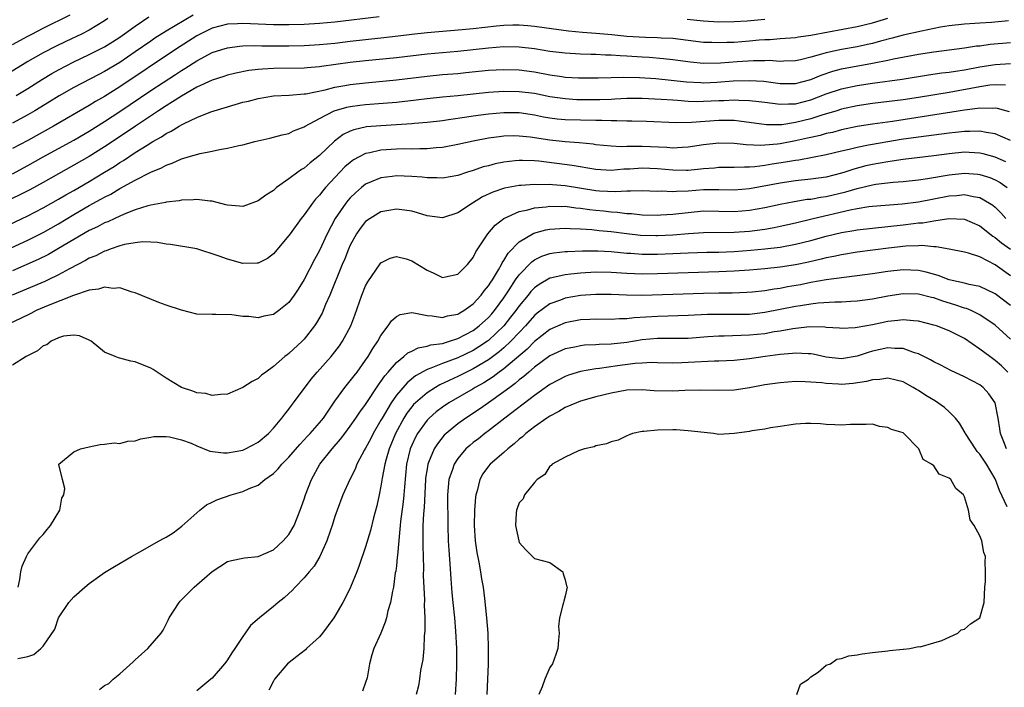
# Model space of a CAD drawing. Units: inches. Extents: x 2607000 to 2610000, y 1527000 to 1530000.
# Drawn here: x 2608334 to 2608462, y 1527850 to 1527937 of the extents above; entities that cross this region are included whole.
import ezdxf

# ---------------------------------------------------------------- set-up
doc = ezdxf.new("R2010")
doc.units = ezdxf.units.IN
doc.header["$MEASUREMENT"] = 0
doc.layers.add('LD26071527_2ft', color=133, linetype='Continuous')

msp = doc.modelspace()

# ---------------------------------------------------------------- linework, layer by layer
at = {"layer": 'LD26071527_2ft'}
for points, elevation in [([(2608333, 1527933.62), (2608335, 1527934.74), (2608335.5, 1527935), (2608337, 1527935.77), (2608340.51, 1527937.49)], 7388), ([(2608356.55, 1527937.45), (2608353, 1527935.37), (2608351.55, 1527934.45), (2608351, 1527934.09), (2608349, 1527932.68), (2608347, 1527931.31), (2608345, 1527930.12), (2608344.25, 1527929.75), (2608341, 1527928.05), (2608339.06, 1527926.94), (2608337.83, 1527926.17), (2608335.91, 1527925), (2608335, 1527924.47), (2608333, 1527923.38)], 7382), ([(2608345.43, 1527937), (2608345, 1527936.7), (2608343, 1527935.51), (2608341.98, 1527935), (2608339.96, 1527934.04), (2608338.61, 1527933.39), (2608337, 1527932.55), (2608335, 1527931.41), (2608334.31, 1527931), (2608327.29, 1527926.71)], 7386), ([(2608462.73, 1527936.73), (2608460.5, 1527936.5), (2608459, 1527936.41), (2608458.35, 1527936.35), (2608457, 1527936.3), (2608455, 1527936.07), (2608453.89, 1527935.89), (2608451.38, 1527935.38), (2608449, 1527934.84), (2608447.56, 1527934.44), (2608446.08, 1527934.08), (2608445, 1527933.77), (2608444.38, 1527933.62), (2608443, 1527933.32), (2608441, 1527932.98), (2608439, 1527932.57), (2608438.36, 1527932.36), (2608437, 1527932), (2608435.65, 1527931.65), (2608435, 1527931.52), (2608433.47, 1527931.47), (2608433, 1527931.44), (2608431.54, 1527931.54), (2608431, 1527931.53), (2608429.53, 1527931.53), (2608427.38, 1527931.38), (2608425.2, 1527931.2), (2608423, 1527931.17), (2608421.33, 1527931.33), (2608419, 1527931.65), (2608417.79, 1527931.79), (2608415.94, 1527931.94), (2608415, 1527931.98), (2608413, 1527932.12), (2608412.15, 1527932.15), (2608411, 1527932.25), (2608410.26, 1527932.26), (2608409, 1527932.34), (2608408.33, 1527932.33), (2608407, 1527932.38), (2608405, 1527932.49), (2608403, 1527932.74), (2608401, 1527933.06), (2608399, 1527933.3), (2608397, 1527933.33), (2608395, 1527933.17), (2608393, 1527932.94), (2608391, 1527932.73), (2608389, 1527932.56), (2608387, 1527932.37), (2608383, 1527931.88), (2608379, 1527931.52), (2608377, 1527931.29), (2608373.23, 1527930.77), (2608373, 1527930.72), (2608371.4, 1527930.6), (2608371, 1527930.55), (2608367, 1527930.5), (2608365.58, 1527930.42), (2608365, 1527930.37), (2608363.77, 1527930.23), (2608362.09, 1527929.91), (2608361, 1527929.65), (2608360.52, 1527929.48), (2608359, 1527929), (2608357, 1527928.06), (2608355, 1527926.93), (2608353.85, 1527926.15), (2608353, 1527925.66), (2608352, 1527925), (2608349.01, 1527923.01), (2608347.82, 1527922.18), (2608345, 1527920.31), (2608343, 1527919.06), (2608341, 1527917.91), (2608337, 1527915.68), (2608335.27, 1527914.73), (2608333.95, 1527914.05), (2608329, 1527911.71)], 7376), ([(2608380.76, 1527937.24), (2608375, 1527936.53), (2608373, 1527936.35), (2608371, 1527936.23), (2608369, 1527936.18), (2608367, 1527936.2), (2608363, 1527936.36), (2608362.32, 1527936.32), (2608361, 1527936.27), (2608359, 1527935.75), (2608357.43, 1527935), (2608357, 1527934.77), (2608354.22, 1527933), (2608347, 1527928.13), (2608345, 1527926.87), (2608343.8, 1527926.2), (2608343, 1527925.69), (2608338.36, 1527923), (2608335, 1527921.15), (2608333, 1527920.08)], 7380), ([(2608333, 1527916.8), (2608335, 1527917.87), (2608337, 1527919), (2608341, 1527921.2), (2608343, 1527922.35), (2608345, 1527923.6), (2608347, 1527924.93), (2608351, 1527927.63), (2608354.25, 1527929.75), (2608355, 1527930.25), (2608355.47, 1527930.53), (2608357, 1527931.53), (2608359, 1527932.58), (2608360.29, 1527933), (2608361, 1527933.21), (2608362.58, 1527933.42), (2608363, 1527933.44), (2608364.51, 1527933.49), (2608365.46, 1527933.46), (2608369, 1527933.46), (2608371, 1527933.5), (2608373, 1527933.62), (2608375, 1527933.83), (2608377, 1527934.07), (2608379, 1527934.29), (2608381, 1527934.49), (2608383.25, 1527934.75), (2608385.01, 1527934.99), (2608387, 1527935.21), (2608391.58, 1527935.58), (2608393, 1527935.71), (2608396.05, 1527936.05), (2608397, 1527936.14), (2608398.18, 1527936.18), (2608399, 1527936.19), (2608400.11, 1527936.11), (2608401, 1527936.04), (2608405.42, 1527935.42), (2608407.24, 1527935.23), (2608409, 1527935.1), (2608411.08, 1527934.92), (2608413, 1527934.72), (2608415.43, 1527934.57), (2608417, 1527934.56), (2608417.48, 1527934.52), (2608419, 1527934.47), (2608423, 1527933.96), (2608424.07, 1527933.93), (2608425, 1527933.88), (2608426.06, 1527933.94), (2608427, 1527933.96), (2608429, 1527934.11), (2608430.24, 1527934.24), (2608431, 1527934.29), (2608431.7, 1527934.3), (2608433, 1527934.42), (2608435, 1527934.55), (2608435.38, 1527934.63), (2608437, 1527934.84), (2608439.27, 1527935.27), (2608443, 1527935.96), (2608445, 1527936.46), (2608447, 1527937.07)], 7378), ([(2608333.48, 1527927), (2608335, 1527927.92), (2608336.89, 1527929.11), (2608338.14, 1527929.86), (2608339, 1527930.34), (2608341, 1527931.37), (2608343, 1527932.33), (2608345, 1527933.35), (2608346.03, 1527933.97), (2608347, 1527934.58), (2608349, 1527936.02), (2608350.78, 1527937.22)], 7384), ([(2608431, 1527936.89), (2608428.68, 1527936.68), (2608427, 1527936.57), (2608425, 1527936.56), (2608423, 1527936.67), (2608420.89, 1527936.89)], 7380), ([(2608329, 1527908.53), (2608335, 1527911.34), (2608337, 1527912.37), (2608339, 1527913.49), (2608339.94, 1527914.06), (2608341, 1527914.65), (2608343, 1527915.81), (2608344.98, 1527917), (2608346.23, 1527917.77), (2608347, 1527918.29), (2608347.45, 1527918.55), (2608349, 1527919.57), (2608350.55, 1527920.55), (2608351.3, 1527921), (2608352.39, 1527921.61), (2608353, 1527922.03), (2608353.66, 1527922.34), (2608354.7, 1527923), (2608355, 1527923.18), (2608355.36, 1527923.36), (2608357, 1527924.12), (2608358.85, 1527924.85), (2608361, 1527925.53), (2608363, 1527926.11), (2608363.73, 1527926.27), (2608365, 1527926.61), (2608367, 1527926.94), (2608369.05, 1527927.05), (2608371, 1527927.2), (2608371.23, 1527927.23), (2608373.74, 1527927.74), (2608375, 1527928.08), (2608376.29, 1527928.29), (2608377, 1527928.43), (2608379, 1527928.65), (2608383, 1527929.02), (2608387, 1527929.52), (2608389, 1527929.72), (2608391, 1527929.87), (2608392.03, 1527929.97), (2608395, 1527930.28), (2608397, 1527930.4), (2608399, 1527930.33), (2608401, 1527930.07), (2608403, 1527929.69), (2608404.54, 1527929.46), (2608405, 1527929.4), (2608406.71, 1527929.29), (2608407, 1527929.28), (2608409.28, 1527929.28), (2608411, 1527929.35), (2608412.61, 1527929.39), (2608414.66, 1527929.34), (2608416.81, 1527929.19), (2608420.77, 1527928.77), (2608422.67, 1527928.67), (2608423, 1527928.66), (2608424.73, 1527928.73), (2608426.89, 1527928.89), (2608428.97, 1527928.97), (2608430.85, 1527928.85), (2608433, 1527928.57), (2608435, 1527928.56), (2608437, 1527929.09), (2608438.34, 1527929.66), (2608439.84, 1527930.16), (2608441, 1527930.45), (2608445, 1527931.19), (2608445.25, 1527931.25), (2608447, 1527931.58), (2608447.76, 1527931.76), (2608451, 1527932.39), (2608453, 1527932.69), (2608455, 1527932.92), (2608457, 1527933.19), (2608458.56, 1527933.44), (2608459, 1527933.48), (2608460.33, 1527933.67), (2608463, 1527933.89)], 7374), ([(2608329, 1527905.45), (2608335, 1527908.17), (2608337, 1527909.16), (2608339, 1527910.28), (2608341, 1527911.49), (2608343, 1527912.67), (2608344.52, 1527913.48), (2608345, 1527913.77), (2608345.83, 1527914.17), (2608347, 1527914.87), (2608349, 1527915.96), (2608351, 1527917.02), (2608352.41, 1527917.59), (2608353, 1527917.94), (2608353.82, 1527918.18), (2608355, 1527918.74), (2608355.21, 1527918.79), (2608355.87, 1527919), (2608357.45, 1527919.45), (2608359, 1527919.74), (2608359.97, 1527919.97), (2608361, 1527920.12), (2608362.5, 1527920.5), (2608363, 1527920.59), (2608364.58, 1527921), (2608366.54, 1527921.46), (2608367, 1527921.55), (2608368.12, 1527921.88), (2608369, 1527922.07), (2608369.62, 1527922.38), (2608371, 1527922.9), (2608371.14, 1527923), (2608373, 1527924.01), (2608374.91, 1527925), (2608376.53, 1527925.47), (2608377, 1527925.57), (2608378.26, 1527925.74), (2608379, 1527925.82), (2608380.11, 1527925.89), (2608383, 1527926.12), (2608385.57, 1527926.43), (2608387, 1527926.62), (2608389, 1527926.83), (2608391.01, 1527927.01), (2608395, 1527927.42), (2608397, 1527927.55), (2608399, 1527927.53), (2608401, 1527927.28), (2608403, 1527926.88), (2608405, 1527926.59), (2608406.49, 1527926.49), (2608407, 1527926.48), (2608409.52, 1527926.48), (2608411, 1527926.54), (2608411.45, 1527926.55), (2608413, 1527926.63), (2608415, 1527926.64), (2608417.47, 1527926.53), (2608419, 1527926.41), (2608419.62, 1527926.38), (2608421, 1527926.26), (2608422.23, 1527926.23), (2608423, 1527926.24), (2608425, 1527926.35), (2608425.64, 1527926.36), (2608427, 1527926.44), (2608427.61, 1527926.39), (2608429, 1527926.36), (2608430.22, 1527926.22), (2608431, 1527926.11), (2608431.99, 1527926.01), (2608433, 1527925.86), (2608434.07, 1527925.93), (2608435, 1527925.93), (2608437, 1527926.42), (2608439, 1527927.2), (2608441, 1527927.86), (2608443, 1527928.29), (2608445, 1527928.61), (2608448.88, 1527929.12), (2608452.31, 1527929.69), (2608454.06, 1527929.94), (2608455, 1527930.04), (2608455.82, 1527930.18), (2608457, 1527930.35), (2608459, 1527930.72), (2608461, 1527931.04), (2608463, 1527931.14)], 7372), ([(2608462.33, 1527928.33), (2608461, 1527928.37), (2608460.32, 1527928.32), (2608459, 1527928.13), (2608455, 1527927.4), (2608451, 1527926.74), (2608449, 1527926.44), (2608445, 1527925.96), (2608443, 1527925.65), (2608441, 1527925.2), (2608440.38, 1527925), (2608438.42, 1527924.42), (2608437, 1527923.95), (2608435, 1527923.46), (2608433.19, 1527923.19), (2608433, 1527923.18), (2608431.19, 1527923.19), (2608427.66, 1527923.66), (2608427, 1527923.72), (2608425.74, 1527923.74), (2608425, 1527923.72), (2608421.46, 1527923.46), (2608419.43, 1527923.43), (2608415.59, 1527923.59), (2608413.65, 1527923.65), (2608413, 1527923.65), (2608411.71, 1527923.71), (2608411, 1527923.7), (2608409.76, 1527923.76), (2608409, 1527923.76), (2608405, 1527923.83), (2608403.93, 1527923.93), (2608403, 1527924.04), (2608402.18, 1527924.18), (2608401, 1527924.43), (2608399, 1527924.73), (2608397, 1527924.75), (2608395, 1527924.58), (2608393, 1527924.32), (2608392.17, 1527924.17), (2608389.81, 1527923.81), (2608389, 1527923.7), (2608387, 1527923.49), (2608385.36, 1527923.36), (2608385, 1527923.32), (2608383, 1527923.17), (2608381, 1527923.06), (2608379.1, 1527922.9), (2608377.47, 1527922.53), (2608377, 1527922.35), (2608376.09, 1527921.91), (2608374.93, 1527921.07), (2608373, 1527919.18), (2608371.78, 1527918.22), (2608371, 1527917.53), (2608370.65, 1527917.35), (2608370.15, 1527917), (2608369, 1527916.14), (2608367.41, 1527915), (2608367.18, 1527914.82), (2608367, 1527914.65), (2608365.98, 1527914.02), (2608365, 1527913.27), (2608363, 1527912.54), (2608362.59, 1527912.59), (2608361, 1527912.7), (2608360.78, 1527912.78), (2608359, 1527913.23), (2608358.77, 1527913.23), (2608357, 1527913.46), (2608356.6, 1527913.4), (2608355, 1527913.35), (2608354.72, 1527913.28), (2608353, 1527913.11), (2608352.92, 1527913.08), (2608351, 1527912.74), (2608350.65, 1527912.65), (2608349, 1527912.12), (2608347.56, 1527911.56), (2608346.32, 1527911), (2608345.43, 1527910.57), (2608345, 1527910.42), (2608344.08, 1527909.92), (2608343, 1527909.41), (2608339, 1527907.06), (2608337.69, 1527906.31), (2608336.35, 1527905.65), (2608333, 1527904.15)], 7370), ([(2608462.85, 1527924.85), (2608461.3, 1527925.3), (2608461, 1527925.34), (2608460.68, 1527925.32), (2608459, 1527925.36), (2608458.7, 1527925.3), (2608457, 1527925.09), (2608447.63, 1527923.63), (2608445, 1527923.26), (2608443.04, 1527922.96), (2608441, 1527922.52), (2608439.8, 1527922.2), (2608439, 1527922.03), (2608438.2, 1527921.8), (2608437, 1527921.54), (2608436.57, 1527921.43), (2608435, 1527921.08), (2608433, 1527920.7), (2608432.65, 1527920.65), (2608431, 1527920.52), (2608430.49, 1527920.49), (2608428.57, 1527920.57), (2608427, 1527920.73), (2608425, 1527920.77), (2608423, 1527920.56), (2608421, 1527920.25), (2608420.23, 1527920.23), (2608419, 1527920.15), (2608418.22, 1527920.22), (2608415, 1527920.36), (2608414.34, 1527920.34), (2608413, 1527920.36), (2608412.33, 1527920.33), (2608411, 1527920.39), (2608409, 1527920.59), (2608408.65, 1527920.65), (2608406.83, 1527920.83), (2608405, 1527920.96), (2608403, 1527921.17), (2608400.43, 1527921.57), (2608399, 1527921.72), (2608398.27, 1527921.73), (2608397, 1527921.69), (2608396.38, 1527921.62), (2608395, 1527921.43), (2608393, 1527921.07), (2608391, 1527920.61), (2608389, 1527920.23), (2608388.18, 1527920.18), (2608387, 1527920.06), (2608386.07, 1527920.07), (2608385, 1527920.03), (2608384.04, 1527920.04), (2608383, 1527920.01), (2608381, 1527919.89), (2608379.54, 1527919.54), (2608379, 1527919.44), (2608378.14, 1527919), (2608377.4, 1527918.6), (2608377, 1527918.29), (2608376.31, 1527917.69), (2608373.79, 1527915), (2608373.42, 1527914.58), (2608373, 1527914.03), (2608372.49, 1527913.51), (2608372.06, 1527913), (2608371, 1527911.48), (2608370.6, 1527911), (2608369.15, 1527909), (2608369, 1527908.78), (2608367, 1527906.38), (2608366.22, 1527905.78), (2608365, 1527905.17), (2608364.85, 1527905.15), (2608363, 1527905.14), (2608361, 1527905.67), (2608359.91, 1527906.09), (2608357, 1527907.03), (2608353.6, 1527907.6), (2608353, 1527907.66), (2608351.87, 1527907.87), (2608351, 1527907.89), (2608349.94, 1527907.94), (2608349, 1527907.82), (2608347.59, 1527907.59), (2608347, 1527907.42), (2608345.74, 1527907), (2608345.21, 1527906.79), (2608345, 1527906.74), (2608343.86, 1527906.14), (2608343, 1527905.8), (2608342.5, 1527905.5), (2608340.43, 1527904.43), (2608339, 1527903.64), (2608337.64, 1527903), (2608337.2, 1527902.8), (2608332.95, 1527901)], 7368), ([(2608463, 1527921.13), (2608461, 1527922), (2608459.82, 1527922.18), (2608459, 1527922.37), (2608457.69, 1527922.31), (2608457, 1527922.33), (2608455.82, 1527922.18), (2608455, 1527922.11), (2608451, 1527921.59), (2608448.75, 1527921.25), (2608445, 1527920.62), (2608444.51, 1527920.51), (2608443, 1527920.23), (2608441.97, 1527919.97), (2608441, 1527919.75), (2608439, 1527919.27), (2608435.41, 1527918.59), (2608435, 1527918.55), (2608433.69, 1527918.31), (2608431.95, 1527918.05), (2608431, 1527917.88), (2608429.7, 1527917.7), (2608429, 1527917.65), (2608428.33, 1527917.67), (2608427, 1527917.61), (2608425, 1527917.62), (2608424.45, 1527917.55), (2608423, 1527917.45), (2608421, 1527917.24), (2608420.77, 1527917.23), (2608419, 1527917.26), (2608417, 1527917.45), (2608415, 1527917.54), (2608413.42, 1527917.42), (2608412.61, 1527917.39), (2608411, 1527917.24), (2608409, 1527917.35), (2608405.88, 1527917.88), (2608401.56, 1527918.44), (2608401, 1527918.48), (2608399.45, 1527918.55), (2608399, 1527918.55), (2608398.48, 1527918.48), (2608397, 1527918.33), (2608395.89, 1527918.11), (2608395, 1527917.86), (2608394.3, 1527917.7), (2608393, 1527917.23), (2608392.25, 1527917), (2608391, 1527916.57), (2608389, 1527916.22), (2608388.27, 1527916.27), (2608387, 1527916.27), (2608386.36, 1527916.36), (2608385, 1527916.45), (2608383, 1527916.53), (2608382.45, 1527916.45), (2608381, 1527916.29), (2608379.74, 1527915.74), (2608379, 1527915.44), (2608378.45, 1527915), (2608377.67, 1527914.33), (2608377, 1527913.68), (2608376.68, 1527913.32), (2608376.42, 1527913), (2608375.03, 1527910.97), (2608373.99, 1527909), (2608373, 1527906.83), (2608372.35, 1527905.65), (2608371, 1527903.03), (2608370.22, 1527901.78), (2608369.7, 1527901), (2608369, 1527900.03), (2608367.71, 1527899), (2608367, 1527898.49), (2608365.74, 1527898.26), (2608365, 1527898.07), (2608363.77, 1527898.23), (2608363, 1527898.24), (2608361.55, 1527898.45), (2608359.5, 1527898.5), (2608359, 1527898.48), (2608357, 1527898.53), (2608355, 1527899.03), (2608353, 1527899.71), (2608352.05, 1527900.05), (2608349, 1527901.3), (2608348.6, 1527901.4), (2608347, 1527901.94), (2608346.12, 1527901.88), (2608345, 1527902.05), (2608344.22, 1527901.78), (2608343, 1527901.67), (2608340.97, 1527900.97), (2608337.67, 1527899.67), (2608336.09, 1527899), (2608335.38, 1527898.62), (2608334.05, 1527897.95), (2608332.67, 1527897.33)], 7366), ([(2608462.37, 1527918.37), (2608461, 1527918.97), (2608459.42, 1527919.42), (2608459, 1527919.51), (2608457.59, 1527919.59), (2608457, 1527919.61), (2608455, 1527919.41), (2608453, 1527919.15), (2608449, 1527918.67), (2608447.56, 1527918.44), (2608447, 1527918.38), (2608445, 1527918.02), (2608444.17, 1527917.83), (2608442.59, 1527917.41), (2608441.41, 1527917), (2608441, 1527916.87), (2608439, 1527916.37), (2608437, 1527916.09), (2608435, 1527915.88), (2608433, 1527915.58), (2608429, 1527914.84), (2608427, 1527914.67), (2608425, 1527914.73), (2608423, 1527914.72), (2608421, 1527914.56), (2608419.49, 1527914.51), (2608419, 1527914.45), (2608417.47, 1527914.53), (2608417, 1527914.51), (2608415, 1527914.59), (2608413.48, 1527914.52), (2608413, 1527914.54), (2608411.54, 1527914.46), (2608409.44, 1527914.56), (2608409, 1527914.6), (2608405, 1527915.22), (2608403.35, 1527915.35), (2608403, 1527915.39), (2608401.37, 1527915.37), (2608401, 1527915.4), (2608399.26, 1527915.26), (2608399, 1527915.26), (2608397.07, 1527914.93), (2608395.57, 1527914.43), (2608394.21, 1527913.79), (2608392.93, 1527913), (2608391, 1527911.72), (2608389, 1527911.05), (2608387, 1527911.31), (2608385.74, 1527911.74), (2608385, 1527911.92), (2608384.08, 1527912.08), (2608383, 1527912.18), (2608382.02, 1527912.02), (2608381, 1527911.84), (2608379.59, 1527911), (2608379, 1527910.59), (2608378.3, 1527909.7), (2608377.82, 1527909), (2608377, 1527907.53), (2608376.76, 1527907), (2608376.28, 1527905.72), (2608375.96, 1527905), (2608374.32, 1527901), (2608373.79, 1527899.79), (2608373.33, 1527898.67), (2608372.61, 1527897.39), (2608372.35, 1527897), (2608371, 1527895.28), (2608370.72, 1527895), (2608369, 1527893.4), (2608368.76, 1527893.24), (2608368.47, 1527893), (2608367, 1527891.72), (2608365.98, 1527891), (2608365.43, 1527890.57), (2608365, 1527890.17), (2608364.22, 1527889.78), (2608363, 1527888.97), (2608361, 1527888.11), (2608360.09, 1527888.09), (2608359, 1527887.93), (2608358.18, 1527888.18), (2608357, 1527888.29), (2608356.5, 1527888.5), (2608355, 1527888.97), (2608353, 1527890.21), (2608351.31, 1527891.31), (2608351, 1527891.49), (2608349, 1527892.32), (2608348.42, 1527892.42), (2608347, 1527892.82), (2608346.83, 1527892.83), (2608346.37, 1527893), (2608345, 1527893.59), (2608343.23, 1527895), (2608343, 1527895.15), (2608341.71, 1527895.71), (2608341, 1527895.78), (2608339.66, 1527895.66), (2608339, 1527895.46), (2608338.02, 1527895), (2608337.46, 1527894.54), (2608337, 1527894.4), (2608336.25, 1527893.75), (2608334.78, 1527893), (2608333, 1527891.9)], 7364), ([(2608333.75, 1527863), (2608333.98, 1527863.98), (2608334.11, 1527865), (2608334.27, 1527865.73), (2608334.81, 1527867), (2608335, 1527867.31), (2608336.57, 1527869.43), (2608337, 1527869.86), (2608337.5, 1527870.5), (2608337.94, 1527871), (2608339.19, 1527873), (2608339.44, 1527874.56), (2608339.67, 1527875), (2608339.82, 1527875.82), (2608339.51, 1527877), (2608339.03, 1527878.97), (2608339.04, 1527879), (2608341, 1527880.59), (2608341.88, 1527881), (2608343, 1527881.27), (2608344.43, 1527881.57), (2608345, 1527881.6), (2608346.23, 1527881.77), (2608347, 1527881.71), (2608348.02, 1527881.98), (2608349, 1527882.03), (2608349.7, 1527882.3), (2608351, 1527882.5), (2608351.41, 1527882.59), (2608353, 1527882.6), (2608353.44, 1527882.56), (2608355, 1527882.18), (2608356.28, 1527881.72), (2608357, 1527881.41), (2608358.71, 1527880.71), (2608360.47, 1527880.47), (2608361, 1527880.46), (2608363, 1527880.84), (2608363.35, 1527881), (2608365, 1527881.88), (2608366.35, 1527883), (2608367, 1527883.68), (2608368.1, 1527885), (2608368.47, 1527885.53), (2608369, 1527886.18), (2608369.34, 1527886.66), (2608369.62, 1527887), (2608371.92, 1527890.08), (2608372.68, 1527891), (2608374.49, 1527893), (2608375, 1527893.63), (2608375.6, 1527894.4), (2608376, 1527895), (2608377.05, 1527897), (2608377.58, 1527898.42), (2608378.49, 1527901), (2608379, 1527902.22), (2608379.27, 1527902.73), (2608380.91, 1527905.09), (2608381, 1527905.2), (2608382.19, 1527905.81), (2608383, 1527906.05), (2608384.28, 1527905.72), (2608385, 1527905.49), (2608387, 1527904.25), (2608387.88, 1527903.88), (2608389, 1527903.31), (2608389.41, 1527903.41), (2608391, 1527903.73), (2608392.26, 1527905), (2608393, 1527905.92), (2608393.35, 1527906.65), (2608394.93, 1527909), (2608395.87, 1527910.13), (2608397.01, 1527911), (2608399, 1527911.89), (2608400.11, 1527912.11), (2608401, 1527912.37), (2608402.52, 1527912.52), (2608403, 1527912.6), (2608404.56, 1527912.56), (2608405, 1527912.57), (2608406.37, 1527912.37), (2608407, 1527912.32), (2608408.15, 1527912.15), (2608409, 1527912.05), (2608409.97, 1527911.97), (2608411, 1527911.85), (2608411.81, 1527911.81), (2608413, 1527911.65), (2608413.62, 1527911.62), (2608415, 1527911.46), (2608417, 1527911.42), (2608417.44, 1527911.44), (2608419, 1527911.55), (2608421, 1527911.78), (2608423, 1527911.97), (2608427, 1527911.89), (2608429, 1527912.06), (2608431, 1527912.42), (2608433, 1527912.84), (2608434.81, 1527913.19), (2608436.52, 1527913.48), (2608437, 1527913.52), (2608438.25, 1527913.75), (2608439, 1527913.85), (2608441.55, 1527914.45), (2608443, 1527914.9), (2608445, 1527915.37), (2608445.45, 1527915.45), (2608447.73, 1527915.73), (2608449, 1527915.82), (2608451, 1527916.02), (2608452.18, 1527916.18), (2608455, 1527916.67), (2608457, 1527916.89), (2608458.75, 1527916.75), (2608459, 1527916.72), (2608460.3, 1527916.3), (2608461, 1527916), (2608461.65, 1527915.65), (2608462.56, 1527915)], 7362), ([(2608333.69, 1527853.69), (2608335, 1527853.97), (2608335.77, 1527854.23), (2608336.68, 1527855), (2608337, 1527855.31), (2608338.5, 1527857.5), (2608339, 1527859), (2608340.36, 1527861), (2608341, 1527861.74), (2608342.43, 1527863), (2608343, 1527863.47), (2608345, 1527864.88), (2608346.3, 1527865.7), (2608348.51, 1527867), (2608349.58, 1527867.58), (2608352.11, 1527869), (2608352.67, 1527869.33), (2608353, 1527869.51), (2608353.92, 1527870.08), (2608355.08, 1527870.92), (2608357, 1527872.67), (2608357.42, 1527873), (2608358.28, 1527873.72), (2608359, 1527874.05), (2608359.63, 1527874.37), (2608361.47, 1527875), (2608363, 1527875.44), (2608363.85, 1527875.85), (2608365, 1527876.28), (2608365.87, 1527877), (2608367, 1527877.79), (2608367.61, 1527878.39), (2608368.09, 1527879), (2608369, 1527879.91), (2608370.43, 1527881.57), (2608371, 1527882.15), (2608371.4, 1527882.6), (2608371.78, 1527883), (2608373, 1527884.4), (2608373.49, 1527885), (2608375, 1527887.19), (2608376.31, 1527889), (2608377, 1527889.83), (2608377.49, 1527890.51), (2608377.88, 1527891), (2608379, 1527892.53), (2608379.33, 1527893), (2608379.95, 1527894.05), (2608380.6, 1527895), (2608381, 1527895.75), (2608381.94, 1527897), (2608382.35, 1527897.65), (2608383, 1527898.24), (2608383.5, 1527898.5), (2608385, 1527898.73), (2608385.28, 1527898.72), (2608387, 1527898.34), (2608387.67, 1527898.33), (2608389, 1527898.11), (2608389.68, 1527898.32), (2608391, 1527898.54), (2608391.28, 1527898.72), (2608391.77, 1527899), (2608393, 1527899.86), (2608394.05, 1527901), (2608394.45, 1527901.55), (2608395, 1527902.2), (2608395.3, 1527902.7), (2608395.51, 1527903), (2608396.29, 1527904.29), (2608396.69, 1527905), (2608396.79, 1527905.21), (2608397, 1527905.51), (2608397.55, 1527906.45), (2608399, 1527907.95), (2608400.92, 1527909.08), (2608402.49, 1527909.51), (2608403, 1527909.6), (2608404.3, 1527909.7), (2608405, 1527909.72), (2608405.66, 1527909.66), (2608407, 1527909.63), (2608408.46, 1527909.54), (2608409.43, 1527909.43), (2608411, 1527909.28), (2608413, 1527909.01), (2608414.82, 1527908.82), (2608416.78, 1527908.78), (2608417, 1527908.78), (2608419, 1527908.87), (2608421.03, 1527909.03), (2608423, 1527909.15), (2608427, 1527909.19), (2608429, 1527909.34), (2608431, 1527909.6), (2608432.19, 1527909.81), (2608433, 1527909.97), (2608435, 1527910.43), (2608437.29, 1527911), (2608442.13, 1527912.13), (2608443, 1527912.29), (2608444.53, 1527912.53), (2608445, 1527912.59), (2608448.9, 1527912.9), (2608451, 1527913.16), (2608455, 1527913.92), (2608456.02, 1527913.98), (2608457, 1527914.1), (2608458.15, 1527913.85), (2608459, 1527913.73), (2608460.27, 1527913), (2608460.71, 1527912.71), (2608461, 1527912.46), (2608461.74, 1527911.74), (2608462.4, 1527911)], 7360), ([(2608344.35, 1527849.65), (2608345, 1527850.17), (2608345.56, 1527850.44), (2608346.1, 1527851), (2608347, 1527851.69), (2608348.74, 1527853.26), (2608349, 1527853.51), (2608350.62, 1527855), (2608352.36, 1527857), (2608352.62, 1527857.38), (2608353, 1527858.16), (2608353.29, 1527858.71), (2608353.42, 1527859), (2608354.7, 1527861), (2608354.84, 1527861.16), (2608356.66, 1527863), (2608357, 1527863.28), (2608359, 1527865.05), (2608361, 1527866.33), (2608361.52, 1527866.48), (2608363, 1527866.75), (2608363.21, 1527866.79), (2608365, 1527866.96), (2608367, 1527867.85), (2608368.26, 1527869), (2608369, 1527869.85), (2608369.67, 1527871), (2608370.49, 1527873), (2608371, 1527874.43), (2608371.18, 1527875), (2608371.93, 1527877), (2608373.05, 1527879), (2608374.62, 1527881), (2608375.74, 1527882.26), (2608376.28, 1527883), (2608377, 1527883.94), (2608377.74, 1527885), (2608378.24, 1527885.76), (2608379, 1527886.78), (2608380.67, 1527889.33), (2608381, 1527889.76), (2608381.49, 1527890.51), (2608381.94, 1527891), (2608383, 1527892.24), (2608383.98, 1527893), (2608384.51, 1527893.49), (2608385, 1527893.73), (2608385.84, 1527894.16), (2608387, 1527894.36), (2608387.47, 1527894.53), (2608389, 1527894.73), (2608389.93, 1527895), (2608391, 1527895.34), (2608393, 1527896.41), (2608393.78, 1527897), (2608395, 1527898.11), (2608395.42, 1527898.58), (2608395.78, 1527899), (2608397, 1527900.67), (2608397.7, 1527901.7), (2608398.54, 1527903), (2608399, 1527903.66), (2608400.65, 1527905.35), (2608401, 1527905.59), (2608401.94, 1527906.06), (2608403, 1527906.42), (2608403.5, 1527906.5), (2608405, 1527906.68), (2608405.3, 1527906.7), (2608407.24, 1527906.76), (2608409.23, 1527906.77), (2608411, 1527906.68), (2608413, 1527906.48), (2608413.54, 1527906.46), (2608415, 1527906.34), (2608417, 1527906.35), (2608421, 1527906.51), (2608423.42, 1527906.58), (2608425, 1527906.61), (2608427, 1527906.69), (2608429.15, 1527906.85), (2608431, 1527907.02), (2608433, 1527907.27), (2608435, 1527907.65), (2608437, 1527908.14), (2608439, 1527908.68), (2608441, 1527909.16), (2608442.59, 1527909.41), (2608443, 1527909.49), (2608449, 1527910.15), (2608450.34, 1527910.34), (2608451, 1527910.41), (2608451.56, 1527910.44), (2608453, 1527910.7), (2608454.97, 1527910.97), (2608457, 1527910.89), (2608459, 1527910.04), (2608460.69, 1527908.69), (2608461, 1527908.51), (2608461.81, 1527907.81), (2608463, 1527906.98)], 7358), ([(2608463, 1527903.51), (2608461, 1527904.94), (2608459, 1527905.99), (2608457.52, 1527906.48), (2608457, 1527906.61), (2608455, 1527907), (2608453.31, 1527907.31), (2608453, 1527907.31), (2608451.45, 1527907.45), (2608451, 1527907.42), (2608449.36, 1527907.36), (2608447.1, 1527907.1), (2608443, 1527906.58), (2608441, 1527906.27), (2608439.97, 1527906.03), (2608439, 1527905.86), (2608438.32, 1527905.68), (2608436.68, 1527905.32), (2608435, 1527904.97), (2608433, 1527904.65), (2608431, 1527904.43), (2608429, 1527904.26), (2608427, 1527904.12), (2608425, 1527904.03), (2608417, 1527903.78), (2608415, 1527903.74), (2608413, 1527903.82), (2608411, 1527903.97), (2608409, 1527904), (2608407, 1527903.88), (2608405.72, 1527903.72), (2608405, 1527903.66), (2608403.24, 1527903.24), (2608403, 1527903.2), (2608401.6, 1527902.4), (2608401, 1527901.96), (2608400.53, 1527901.47), (2608400.16, 1527901), (2608399, 1527899.62), (2608398.57, 1527899), (2608397.88, 1527898.12), (2608396.99, 1527897), (2608395, 1527895.11), (2608394.85, 1527895), (2608393.74, 1527894.26), (2608393, 1527893.79), (2608391, 1527892.83), (2608389, 1527892.11), (2608387.5, 1527891.5), (2608387, 1527891.34), (2608385.5, 1527890.5), (2608384.39, 1527889.61), (2608383, 1527887.98), (2608382.32, 1527887), (2608381.14, 1527885), (2608381, 1527884.72), (2608379.98, 1527883), (2608379.66, 1527882.34), (2608379, 1527881.09), (2608378.86, 1527880.86), (2608377.87, 1527879), (2608377.63, 1527878.37), (2608376.93, 1527877), (2608376.03, 1527875), (2608375.28, 1527873), (2608375, 1527872.17), (2608374.63, 1527871), (2608374.41, 1527870.41), (2608373.93, 1527869), (2608373.02, 1527866.98), (2608372.28, 1527865.72), (2608371.65, 1527865), (2608371, 1527864.22), (2608369.81, 1527863), (2608369.44, 1527862.56), (2608369, 1527862.18), (2608368.4, 1527861.6), (2608367.62, 1527861), (2608367, 1527860.47), (2608365.16, 1527859), (2608364, 1527858), (2608363.32, 1527857), (2608363, 1527856.57), (2608361.96, 1527855), (2608361.56, 1527854.44), (2608361, 1527853.53), (2608360.77, 1527853.23), (2608360.62, 1527853), (2608359, 1527851.16), (2608358.84, 1527851), (2608357, 1527849.48)], 7356), ([(2608463, 1527899.67), (2608461, 1527901.19), (2608459, 1527902.13), (2608457.6, 1527902.4), (2608457, 1527902.56), (2608455, 1527903), (2608453.57, 1527903.57), (2608452.01, 1527904.01), (2608451, 1527904.23), (2608449, 1527904.3), (2608447, 1527904.09), (2608445, 1527903.79), (2608443, 1527903.52), (2608441.32, 1527903.32), (2608438.99, 1527902.99), (2608437, 1527902.63), (2608435.64, 1527902.36), (2608433.93, 1527902.07), (2608433, 1527901.89), (2608432.21, 1527901.79), (2608431, 1527901.58), (2608429.4, 1527901.4), (2608428.66, 1527901.34), (2608426.73, 1527901.27), (2608425, 1527901.27), (2608423, 1527901.24), (2608419, 1527901.1), (2608414.98, 1527900.98), (2608412.99, 1527900.99), (2608411, 1527901.08), (2608409, 1527901.11), (2608407, 1527900.96), (2608405, 1527900.61), (2608404.36, 1527900.36), (2608403, 1527899.87), (2608401.36, 1527898.64), (2608401, 1527898.35), (2608399.81, 1527897), (2608399, 1527896.16), (2608397.92, 1527895), (2608397, 1527894.15), (2608396.39, 1527893.61), (2608395, 1527892.59), (2608393, 1527891.4), (2608392.14, 1527891), (2608391, 1527890.43), (2608389.9, 1527889.9), (2608388.66, 1527889.34), (2608388.08, 1527889), (2608387, 1527888.29), (2608385.51, 1527887), (2608385.25, 1527886.75), (2608385, 1527886.45), (2608384.37, 1527885.63), (2608383.99, 1527885), (2608382.9, 1527883), (2608382.05, 1527881), (2608381.67, 1527879.67), (2608381.5, 1527879), (2608381.16, 1527877.16), (2608381, 1527876.12), (2608380.76, 1527875), (2608380.44, 1527873.56), (2608380.01, 1527872.01), (2608379.62, 1527870.38), (2608379, 1527868.23), (2608378.17, 1527865.83), (2608377.85, 1527865), (2608377.03, 1527862.97), (2608376.37, 1527861.63), (2608376.03, 1527861), (2608375, 1527859.23), (2608374.85, 1527859), (2608373.39, 1527857), (2608373, 1527856.52), (2608371.31, 1527855), (2608371.17, 1527854.83), (2608370.05, 1527853.95), (2608368.82, 1527853), (2608367.15, 1527851), (2608367, 1527850.75), (2608366.41, 1527849.59)], 7354), ([(2608463, 1527895.26), (2608461, 1527897.09), (2608459, 1527898.44), (2608457.85, 1527899), (2608457.26, 1527899.26), (2608457, 1527899.32), (2608455.75, 1527899.75), (2608454.2, 1527900.2), (2608453, 1527900.64), (2608452.7, 1527900.7), (2608451, 1527901.14), (2608449, 1527901.18), (2608447, 1527900.89), (2608445, 1527900.5), (2608443, 1527900.22), (2608442.19, 1527900.19), (2608441, 1527900.11), (2608440.1, 1527900.1), (2608437.95, 1527899.95), (2608437, 1527899.83), (2608435.62, 1527899.62), (2608435, 1527899.51), (2608431, 1527898.73), (2608429, 1527898.5), (2608427, 1527898.48), (2608425, 1527898.5), (2608423.53, 1527898.47), (2608421, 1527898.34), (2608417, 1527898.23), (2608413.96, 1527898.04), (2608413, 1527897.92), (2608412.08, 1527897.92), (2608411, 1527897.85), (2608409, 1527897.87), (2608408.18, 1527897.82), (2608407, 1527897.78), (2608405, 1527897.42), (2608403, 1527896.55), (2608401, 1527894.99), (2608400.02, 1527893.98), (2608397, 1527891.42), (2608396.4, 1527891), (2608395.62, 1527890.38), (2608394.39, 1527889.61), (2608393.28, 1527889), (2608393, 1527888.82), (2608389.85, 1527887), (2608389, 1527886.42), (2608388.2, 1527885.8), (2608387.28, 1527885), (2608387, 1527884.71), (2608385.76, 1527883), (2608385.49, 1527882.51), (2608385, 1527881.47), (2608384.8, 1527881), (2608384.34, 1527879), (2608384.06, 1527876.06), (2608383.99, 1527875), (2608383.89, 1527874.11), (2608383.55, 1527871.55), (2608383.5, 1527871), (2608383.47, 1527870.53), (2608383.13, 1527867.13), (2608383.12, 1527866.88), (2608383, 1527865.78), (2608382.92, 1527865.08), (2608382.86, 1527864.86), (2608382.61, 1527863), (2608382.48, 1527862.48), (2608382.25, 1527861), (2608381.9, 1527859.9), (2608381.7, 1527859), (2608381.56, 1527858.44), (2608380.98, 1527857.02), (2608380.06, 1527855), (2608379.8, 1527854.2), (2608379.52, 1527853), (2608379.19, 1527851.19), (2608379, 1527850.56), (2608378.57, 1527849.43)], 7352), ([(2608462.66, 1527891), (2608461.81, 1527891.81), (2608461, 1527892.49), (2608460.28, 1527893), (2608459, 1527893.99), (2608457, 1527895.35), (2608455, 1527896.35), (2608453.34, 1527897), (2608453, 1527897.11), (2608451, 1527897.63), (2608450.35, 1527897.65), (2608449, 1527897.8), (2608448.31, 1527897.69), (2608447, 1527897.58), (2608445, 1527897.16), (2608443, 1527896.79), (2608442.76, 1527896.76), (2608441, 1527896.67), (2608440.7, 1527896.7), (2608439, 1527896.8), (2608438.83, 1527896.83), (2608436.86, 1527896.86), (2608435, 1527896.68), (2608434.63, 1527896.63), (2608433, 1527896.33), (2608432.22, 1527896.22), (2608431, 1527895.99), (2608429, 1527895.78), (2608425.68, 1527895.68), (2608425, 1527895.68), (2608423.56, 1527895.56), (2608421, 1527895.38), (2608417, 1527895.34), (2608415, 1527895.17), (2608413, 1527894.86), (2608411, 1527894.63), (2608409.41, 1527894.59), (2608409, 1527894.55), (2608407.52, 1527894.48), (2608407, 1527894.42), (2608406.25, 1527894.25), (2608405, 1527894.01), (2608403, 1527893.11), (2608401, 1527891.65), (2608400.24, 1527891), (2608399.6, 1527890.4), (2608399, 1527889.97), (2608398.49, 1527889.51), (2608397.76, 1527889), (2608397, 1527888.41), (2608395, 1527887), (2608393.82, 1527886.18), (2608392.03, 1527885), (2608391, 1527884.25), (2608389.5, 1527883), (2608389.24, 1527882.76), (2608388.35, 1527881.65), (2608387.94, 1527881), (2608387.2, 1527879.2), (2608387.1, 1527879), (2608387, 1527878.41), (2608386.81, 1527877.19), (2608386.8, 1527877), (2608386.62, 1527873.38), (2608386.53, 1527872.53), (2608386.47, 1527871), (2608386.47, 1527869.53), (2608386.43, 1527868.43), (2608386.52, 1527865.48), (2608386.51, 1527864.51), (2608386.66, 1527861.34), (2608386.63, 1527860.63), (2608386.71, 1527859), (2608386.72, 1527857.28), (2608386.64, 1527856.64), (2608386.56, 1527855), (2608386.43, 1527853.57), (2608386.16, 1527852.16), (2608386.03, 1527851), (2608385.87, 1527850.13), (2608385.58, 1527849)], 7350), ([(2608462.48, 1527881), (2608462.11, 1527881.89), (2608461.7, 1527883), (2608461.61, 1527883.61), (2608461.39, 1527885), (2608461.01, 1527887), (2608460.16, 1527888.16), (2608459.43, 1527889), (2608459, 1527889.33), (2608457, 1527890.39), (2608455.2, 1527891.2), (2608453.9, 1527891.9), (2608453, 1527892.32), (2608452.58, 1527892.58), (2608451, 1527893.36), (2608450.49, 1527893.51), (2608449, 1527894.07), (2608447.93, 1527894.07), (2608447, 1527894.15), (2608445, 1527893.72), (2608444.44, 1527893.56), (2608443, 1527893.05), (2608441, 1527892.72), (2608439, 1527892.95), (2608437.31, 1527893.31), (2608437, 1527893.36), (2608436.65, 1527893.35), (2608435, 1527893.45), (2608434.61, 1527893.39), (2608433, 1527893.27), (2608431.03, 1527893), (2608429, 1527892.7), (2608427, 1527892.51), (2608425, 1527892.43), (2608424.43, 1527892.43), (2608421, 1527892.22), (2608420.19, 1527892.19), (2608419, 1527892.16), (2608417, 1527892.19), (2608416.22, 1527892.22), (2608415, 1527892.16), (2608414.11, 1527892.11), (2608411.8, 1527891.8), (2608409.47, 1527891.47), (2608409, 1527891.43), (2608407, 1527891.07), (2608405.42, 1527890.58), (2608405, 1527890.42), (2608404.06, 1527889.94), (2608403, 1527889.36), (2608401, 1527887.94), (2608397.11, 1527885), (2608395, 1527883.34), (2608394.53, 1527883), (2608393.68, 1527882.32), (2608393, 1527881.81), (2608392.55, 1527881.45), (2608392.06, 1527881), (2608391, 1527879.74), (2608390.51, 1527879), (2608390.3, 1527878.3), (2608389.84, 1527877), (2608389.67, 1527875), (2608389.69, 1527871), (2608389.75, 1527869), (2608389.82, 1527867.82), (2608389.98, 1527866.02), (2608390.09, 1527864.09), (2608390.23, 1527862.23), (2608390.34, 1527861), (2608390.56, 1527859), (2608390.72, 1527857.28), (2608390.83, 1527855), (2608390.84, 1527853), (2608390.79, 1527851), (2608390.65, 1527849)], 7348), ([(2608462.57, 1527873.43), (2608461.58, 1527875.58), (2608461.05, 1527877), (2608461, 1527877.09), (2608459.87, 1527879), (2608459.53, 1527879.53), (2608459, 1527880.3), (2608458.67, 1527880.67), (2608458.42, 1527881), (2608457.14, 1527883), (2608457.1, 1527883.1), (2608456.35, 1527884.35), (2608455.81, 1527885), (2608455, 1527885.81), (2608454.38, 1527886.38), (2608453.21, 1527887.21), (2608451.96, 1527887.96), (2608451, 1527888.61), (2608450.74, 1527888.74), (2608450.33, 1527889), (2608449, 1527889.72), (2608448.08, 1527889.92), (2608447, 1527890.21), (2608445.98, 1527890.02), (2608445, 1527890), (2608444.24, 1527889.76), (2608442.49, 1527889.51), (2608441, 1527889.39), (2608440.57, 1527889.43), (2608439, 1527889.49), (2608438.41, 1527889.59), (2608436.26, 1527889.74), (2608435, 1527889.75), (2608433, 1527889.61), (2608431, 1527889.32), (2608429, 1527888.92), (2608427, 1527888.63), (2608425, 1527888.58), (2608422.64, 1527888.64), (2608420.58, 1527888.58), (2608419, 1527888.49), (2608416.56, 1527888.56), (2608415, 1527888.7), (2608413, 1527888.62), (2608411, 1527888.25), (2608409, 1527887.78), (2608407, 1527887.21), (2608406.47, 1527887), (2608405, 1527886.36), (2608404.16, 1527885.84), (2608403, 1527885.27), (2608402.59, 1527885), (2608401, 1527883.88), (2608399.87, 1527883), (2608399.43, 1527882.57), (2608399, 1527882.24), (2608398.36, 1527881.64), (2608397.54, 1527881), (2608397, 1527880.51), (2608395.24, 1527879), (2608395, 1527878.72), (2608394.27, 1527877.73), (2608393.86, 1527877), (2608393.51, 1527875.51), (2608393.35, 1527875), (2608393.3, 1527874.7), (2608393.19, 1527873), (2608393.13, 1527871), (2608393.26, 1527869), (2608393.5, 1527867.5), (2608393.76, 1527866.24), (2608393.98, 1527865), (2608394.09, 1527864.09), (2608394.3, 1527863), (2608394.5, 1527861.5), (2608394.76, 1527859), (2608394.9, 1527857), (2608394.97, 1527855), (2608394.95, 1527852.95), (2608394.77, 1527849)], 7346), ([(2608435.18, 1527849), (2608435.65, 1527850.35), (2608436.7, 1527851), (2608437, 1527851.33), (2608437.93, 1527851.93), (2608439, 1527852.82), (2608439.56, 1527853), (2608440.38, 1527853.62), (2608441, 1527853.72), (2608441.93, 1527854.07), (2608443, 1527854.2), (2608443.68, 1527854.32), (2608445, 1527854.48), (2608447, 1527854.7), (2608447.24, 1527854.76), (2608449, 1527854.91), (2608449.07, 1527854.93), (2608449.86, 1527855), (2608451, 1527855.25), (2608451.22, 1527855.22), (2608453, 1527855.76), (2608454.04, 1527856.04), (2608456.12, 1527857), (2608456.57, 1527857.43), (2608457, 1527857.54), (2608457.78, 1527858.22), (2608459, 1527859.01), (2608459.55, 1527861), (2608459.64, 1527863), (2608459.73, 1527863.73), (2608459.74, 1527865), (2608459.7, 1527866.3), (2608459.72, 1527867), (2608459.51, 1527867.51), (2608459.25, 1527869), (2608459, 1527869.66), (2608458.28, 1527871), (2608457.76, 1527871.76), (2608457.53, 1527873), (2608457, 1527874.74), (2608456.85, 1527875), (2608455.85, 1527875.85), (2608455.2, 1527877), (2608455, 1527877.2), (2608453.71, 1527877.71), (2608453, 1527878.78), (2608452.72, 1527879), (2608451.62, 1527879.62), (2608451.07, 1527881), (2608449.09, 1527883), (2608449, 1527883.06), (2608447.5, 1527883.5), (2608447, 1527883.79), (2608445.91, 1527883.91), (2608445, 1527884.2), (2608444.18, 1527884.18), (2608443, 1527884.18), (2608442.16, 1527884.16), (2608441, 1527884.06), (2608440.13, 1527884.13), (2608439, 1527884.16), (2608438.25, 1527884.25), (2608437, 1527884.31), (2608436.31, 1527884.31), (2608435, 1527884.2), (2608434.1, 1527884.1), (2608433, 1527883.91), (2608431.72, 1527883.72), (2608431, 1527883.57), (2608429.32, 1527883.32), (2608429, 1527883.25), (2608427, 1527883), (2608425, 1527882.88), (2608424.31, 1527883), (2608423.11, 1527883.11), (2608421, 1527883.36), (2608419.45, 1527883.45), (2608419, 1527883.46), (2608417, 1527883.43), (2608415.25, 1527883.25), (2608415, 1527883.24), (2608413.77, 1527883), (2608413.24, 1527882.76), (2608413, 1527882.7), (2608411.87, 1527882.13), (2608411, 1527881.93), (2608410.36, 1527881.64), (2608409, 1527881.37), (2608408.75, 1527881.25), (2608407.49, 1527881), (2608407, 1527880.81), (2608406.74, 1527880.74), (2608405, 1527879.93), (2608403.31, 1527879), (2608403.18, 1527878.82), (2608403, 1527878.74), (2608402.35, 1527877.65), (2608401.35, 1527877), (2608401, 1527876.6), (2608399.69, 1527875), (2608399.5, 1527874.5), (2608399, 1527873.96), (2608398.75, 1527873.25), (2608398.65, 1527873), (2608398.61, 1527872.61), (2608398.53, 1527871), (2608398.94, 1527869), (2608399, 1527868.82), (2608399.87, 1527867.87), (2608400.75, 1527867), (2608401, 1527866.73), (2608403, 1527866.2), (2608404.67, 1527865), (2608404.74, 1527864.74), (2608405, 1527863.93), (2608405.17, 1527863.17), (2608405.24, 1527863), (2608405, 1527861.83), (2608404.83, 1527861.17), (2608404.75, 1527861), (2608404.69, 1527860.69), (2608404.27, 1527859), (2608404.12, 1527857.88), (2608404.19, 1527857), (2608404.14, 1527856.14), (2608404.04, 1527855), (2608403.79, 1527854.21), (2608403.34, 1527853), (2608403, 1527852.52), (2608402.36, 1527851), (2608402, 1527850), (2608401.55, 1527849)], 7344)]:
    msp.add_lwpolyline(points, dxfattribs=dict(at, elevation=elevation))

doc.saveas('drawing.dxf')
